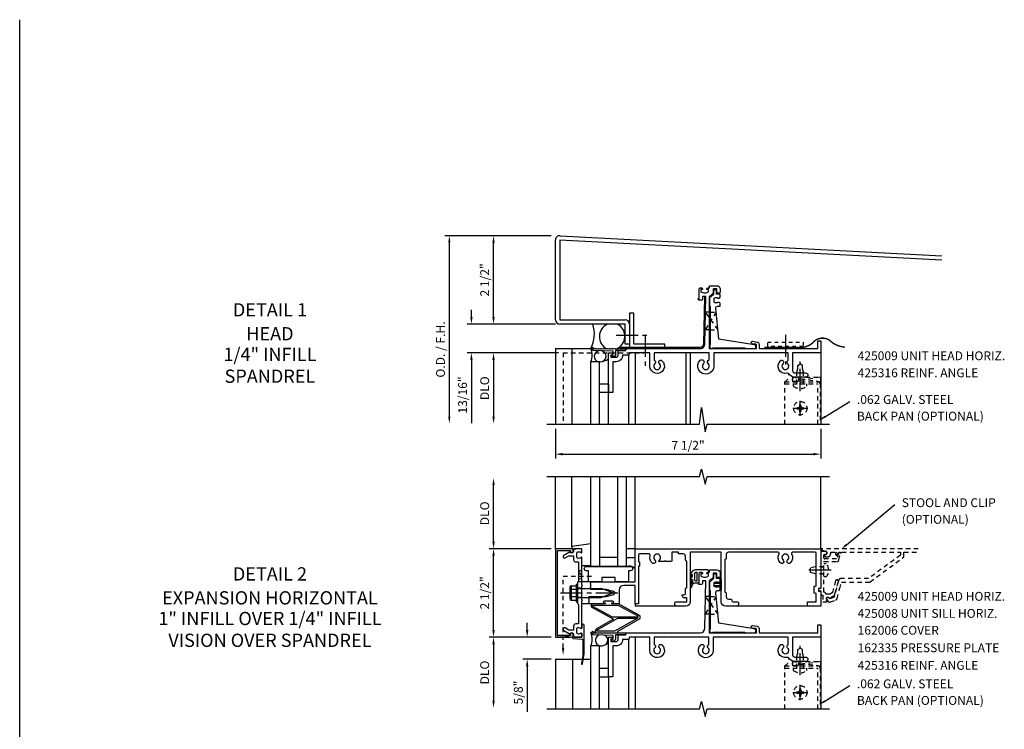
# Model space of a CAD drawing. Extents: x 0 to 108, y 0 to 68.
# Drawn here: x 0 to 28, y 48 to 68 of the extents above; entities that cross this region are included whole.
import ezdxf
from ezdxf.enums import TextEntityAlignment as Align

# ---------------------------------------------------------------- set-up
doc = ezdxf.new("R2010")
doc.units = 0
doc.header["$LTSCALE"] = 0.5
doc.header["$MEASUREMENT"] = 0
for name, pattern in [('CENTER', [2, 1.25, -0.25, 0.25, -0.25]), ('HIDDEN', [0.375, 0.25, -0.125]), ('HIDDEN2', [0.1875, 0.125, -0.0625])]:
    doc.linetypes.add(name, pattern=pattern)
doc.layers.get('0').update_dxf_attribs({"linetype": 'CONTINUOUS'})
doc.layers.get('Defpoints').update_dxf_attribs({"linetype": 'CONTINUOUS'})
for name, color, linetype in [('CENTER', 1, 'CENTER'), ('HIDDEN', 3, 'HIDDEN'), ('HIDDEN2', 3, 'HIDDEN2'), ('PART_NUMBERS', 6, 'CONTINUOUS'), ('R-ANNO-DIMS', 3, 'CONTINUOUS'), ('R-SWTS-DET1', 1, 'CONTINUOUS'), ('R-SWTS-DET3', 5, 'CONTINUOUS')]:
    doc.layers.add(name, color=color, linetype=linetype)
doc.styles.get("Standard").update_dxf_attribs({"font": 'arial.ttf'})
doc.dimstyles.get("Standard").update_dxf_attribs({"dimtxt": 0.18, "dimasz": 0.18, "dimexe": 0.18, "dimexo": 0.0625, "dimgap": 0.09, "dimtad": 0, "dimtih": 1, "dimtoh": 1, "dimdec": 4, "dimzin": 0, "dimdsep": 46, "dimtxsty": 'Standard', "dimcen": 0.09, "dimadec": 0, "dimazin": 0, "dimtfac": 1, "dimtdec": 4, "dimtofl": 0, "dimtmove": 0, "dimatfit": 3, "dimfxl": 0, "dimtolj": 1, "dimtzin": 0, "dimarcsym": 0})

# ---------------------------------------------------------------- blocks, each defined once
blk = doc.blocks.new('B162005')
blk.add_lwpolyline([(-0.486, -0.936), (-0.486, -1.05), (-0.621, -1.05), (-0.726, -0.989, 1), (-0.766, -1.059), (-0.583, -1.164, -0.84909), (-0.486, -1.18), (-0.486, -1.22, 0.414214), (-0.456, -1.25), (-0.27, -1.25, 0.414214), (-0.25, -1.23), (-0.25, -1.148, 0.669376), (-0.276, -1.137, -0.199773), (-0.339, -1.164), (-0.35, -1.164, -0.414214), (-0.4, -1.114), (-0.4, -1.026, -0.414214), (-0.35, -0.976), (-0.339, -0.976, -0.199773), (-0.276, -1.003, 0.669376), (-0.25, -0.992), (-0.25, -0.225), (-0.235, -0.21), (-0.25, -0.195), (-0.25, 0.195), (-0.235, 0.21), (-0.25, 0.225), (-0.25, 0.992, 0.669376), (-0.276, 1.003, -0.199773), (-0.339, 0.976), (-0.35, 0.976, -0.414214), (-0.4, 1.026), (-0.4, 1.114, -0.414214), (-0.35, 1.164), (-0.339, 1.164, -0.199773), (-0.276, 1.137, 0.669376), (-0.25, 1.148), (-0.25, 1.23, 0.414214), (-0.27, 1.25), (-0.456, 1.25, 0.414214), (-0.486, 1.22), (-0.486, 1.18, -0.84909), (-0.583, 1.164), (-0.766, 1.059, 1), (-0.726, 0.989), (-0.621, 1.05), (-0.486, 1.05), (-0.486, 0.936, 0.414214), (-0.426, 0.876), (-0.35, 0.876), (-0.35, 0.325), (-0.375, 0.3), (-0.375, 0.015), (-0.36, 0), (-0.375, -0.015), (-0.375, -0.3), (-0.35, -0.325), (-0.35, -0.876), (-0.426, -0.876, 0.414214)], format="xyb", close=True)
blk = doc.blocks.new('B162335')
at = {"layer": 'HIDDEN'}
for p, q in [((-0.25, 0.133), (-0.375, 0.133)), ((-0.25, -0.133), (-0.375, -0.133))]:
    blk.add_line(p, q, dxfattribs=at)
blk.add_blockref('B162005', (0, 0))
blk = doc.blocks.new('B162006')
blk.add_lwpolyline([(-0.94, 1.2), (-0.576, 1.2), (-0.576, 1.17, 1), (-0.496, 1.17), (-0.496, 1.19, 0.414214), (-0.556, 1.25), (-1, 1.25), (-1, -1.25), (-0.556, -1.25, 0.414214), (-0.496, -1.19), (-0.496, -1.17, 1), (-0.576, -1.17), (-0.576, -1.2), (-0.94, -1.2)], format="xyb", close=True)
blk = doc.blocks.new('B127096-M')
at = {"color": 4}
blk.add_lwpolyline([(1.125, 3.093, 0.414214), (1, 3.218), (-0.333, 3.242), (-0.333, 3.212), (1, 3.188, -0.41499), (1.095, 3.093), (1.095, 0.843), (1.125, 0.843)], format="xyb", close=True, dxfattribs=at)
blk = doc.blocks.new('*D7')
at = {"layer": 'Defpoints', "color": 0, "linetype": 'ByBlock'}
for p in [(15.146, 56.793), (22.646, 56.793), (22.646, 55.949)]:
    blk.add_point(p, dxfattribs=at)
at = {"layer": 'R-ANNO-DIMS', "color": 0, "linetype": 'ByBlock', "lineweight": -2}
for p, q in [((15.146, 56.668), (15.146, 55.824)), ((22.646, 56.668), (22.646, 55.824)), ((15.346, 55.949), (22.446, 55.949))]:
    blk.add_line(p, q, dxfattribs=at)
at = {"layer": 'R-ANNO-DIMS', "color": 0, "linetype": 'ByBlock'}
for points in [[(15.346, 55.983), (15.346, 55.916), (15.146, 55.949)], [(22.446, 55.983), (22.446, 55.916), (22.646, 55.949)]]:
    blk.add_solid(points, dxfattribs=at)
at = {"layer": 'R-ANNO-DIMS', "color": 0, "linetype": 'ByBlock', "insert": (18.896, 56.199), "char_height": 0.25, "attachment_point": 5}
blk.add_mtext('\\A1;7 1/2"', dxfattribs=at)
blk = doc.blocks.new('10180782')
at = {"color": 4}
for p, q in [((-0.877, 57.939), (-0.627, 57.939)), ((-0.877, 57.689), (-0.877, 57.939)), ((-0.627, 57.939), (-0.627, 57.689)), ((-0.627, 57.689), (-0.877, 57.689))]:
    blk.add_line(p, q, dxfattribs=at)
blk = doc.blocks.new('*D9')
at = {"layer": 'Defpoints', "color": 0, "linetype": 'ByBlock'}
for p in [(15.146, 50.777), (14.347, 50.152), (15.146, 50.152)]:
    blk.add_point(p, dxfattribs=at)
at = {"layer": 'R-ANNO-DIMS', "color": 0, "linetype": 'ByBlock', "lineweight": -2}
for p, q in [((14.347, 50.977), (14.347, 51.177)), ((15.021, 50.777), (14.222, 50.777)), ((15.021, 50.152), (14.222, 50.152)), ((14.347, 49.952), (14.347, 48.669))]:
    blk.add_line(p, q, dxfattribs=at)
at = {"layer": 'R-ANNO-DIMS', "color": 0, "linetype": 'ByBlock'}
for points in [[(14.314, 50.977), (14.381, 50.977), (14.347, 50.777)], [(14.314, 49.952), (14.381, 49.952), (14.347, 50.152)]]:
    blk.add_solid(points, dxfattribs=at)
at = {"layer": 'R-ANNO-DIMS', "color": 0, "linetype": 'ByBlock', "insert": (14.097, 49.21), "char_height": 0.25, "attachment_point": 5, "rotation": 90}
blk.add_mtext('\\A1;5/8"', dxfattribs=at)
blk = doc.blocks.new('*D10')
at = {"layer": 'Defpoints', "color": 0, "linetype": 'ByBlock'}
for p in [(12.771, 59.626), (15.271, 59.626), (15.36, 58.814)]:
    blk.add_point(p, dxfattribs=at)
at = {"layer": 'R-ANNO-DIMS', "color": 0, "linetype": 'ByBlock', "lineweight": -2}
for p, q in [((12.771, 59.826), (12.771, 60.026)), ((15.146, 59.626), (12.646, 59.626)), ((15.235, 58.814), (12.646, 58.814)), ((12.771, 58.614), (12.771, 56.83))]:
    blk.add_line(p, q, dxfattribs=at)
at = {"layer": 'R-ANNO-DIMS', "color": 0, "linetype": 'ByBlock'}
for points in [[(12.737, 59.826), (12.804, 59.826), (12.771, 59.626)], [(12.737, 58.614), (12.804, 58.614), (12.771, 58.814)]]:
    blk.add_solid(points, dxfattribs=at)
at = {"layer": 'R-ANNO-DIMS', "color": 0, "linetype": 'ByBlock', "insert": (12.521, 57.622), "char_height": 0.25, "attachment_point": 5, "rotation": 90}
blk.add_mtext('\\A1;13/16"', dxfattribs=at)

msp = doc.modelspace()

# ---------------------------------------------------------------- linework, layer by layer
for p, q in [((0, 0), (0, 68.232234)), ((17.240711, 59.063552), (17.115711, 59.063552))]:
    msp.add_line(p, q)
at = {"color": 4}
for p, q in [((15.605957, 58.938552), (15.605957, 56.792743)), ((17.207711, 58.750552), (17.207711, 56.792743)), ((17.395711, 58.813552), (17.395711, 56.792743)), ((18.833712, 58.813552), (18.833712, 56.792743)), ((18.958712, 58.813552), (18.958712, 56.792743)), ((16.645711, 56.792743), (16.645711, 57.688552)), ((15.605957, 53.337354), (15.605957, 55.310846)), ((17.395712, 53.276969), (17.395712, 55.313646)), ((16.145957, 53.41389), (15.605957, 53.337354)), ((15.605957, 53.337354), (15.605957, 53.277354)), ((15.605957, 53.277354), (15.721588, 53.277354)), ((15.895957, 52.797354), (16.145957, 52.797354)), ((16.145712, 52.339969), (15.895712, 52.339969)), ((15.556107, 52.179149), (15.556107, 51.874774)), ((15.568402, 52.213559), (15.587107, 52.213559)), ((15.587107, 52.213559), (15.587107, 51.840369)), ((15.591032, 52.229879), (15.730712, 52.229879)), ((15.591032, 52.128424), (15.730712, 52.128424)), ((15.730712, 52.276969), (15.730712, 51.776969)), ((15.730712, 52.276969), (15.770712, 52.276969)), ((15.770712, 52.276969), (15.770712, 51.776969)), ((15.770712, 52.152349), (16.435712, 52.152349)), ((16.770712, 52.026969), (16.435712, 52.152349)), ((15.568402, 51.840369), (15.587107, 51.840369)), ((15.591032, 51.925504), (15.730712, 51.925504)), ((15.591032, 51.824049), (15.730712, 51.824049)), ((15.730712, 51.776969), (15.770712, 51.776969)), ((15.770712, 51.901579), (16.435712, 51.901579)), ((16.435712, 51.901579), (16.770712, 52.026969)), ((16.130712, 51.713969), (15.895712, 51.713969)), ((17.207712, 50.713969), (17.207712, 48.747111)), ((17.395712, 50.776969), (17.395712, 48.747111)), ((15.625712, 50.151969), (15.625712, 48.747111)), ((16.395712, 49.901969), (16.645712, 49.901969)), ((16.395712, 49.651969), (16.645712, 49.651969)), ((16.645712, 49.651969), (16.645712, 48.747111))]:
    msp.add_line(p, q, dxfattribs=at)
for points in [[(19.802711, 60.208251, 0.414213562), (19.772711, 60.238251), (19.722711, 60.238251), (19.722711, 60.225751), (19.678711, 60.225751, -0.184527259), (19.628701, 60.244858), (19.628701, 60.356644, -0.184527259), (19.678711, 60.375751), (19.722711, 60.375751), (19.722711, 60.363251), (19.772711, 60.363251, 0.414213562), (19.802711, 60.393251), (19.802711, 60.468552), (19.697711, 60.468552), (19.697711, 60.591039), (19.644201, 60.591039, 0.414213562), (19.614201, 60.561039), (19.614201, 60.476074, -0.127815804), (19.503701, 60.380829), (19.503701, 60.130251), (19.518701, 60.130251), (19.518701, 59.040987, 0.927732035), (19.606136, 58.953552), (20.500049, 58.953552), (20.500049, 58.938552), (20.782549, 58.938552, 0.414213562), (20.812549, 58.968552), (20.812549, 58.984063, 0.36829268), (20.762066, 59.043304), (19.768701, 59.203552), (19.678701, 60.066651, -0.445363212), (19.73837, 60.13295), (19.802711, 60.13295)], [(16.565711, 58.938552), (16.580711, 58.923552), (16.595711, 58.938552), (16.610711, 58.923552), (16.625711, 58.938552), (16.640711, 58.923552), (16.655711, 58.938552), (16.670711, 58.923552), (16.685711, 58.938552), (16.700711, 58.923552), (16.715711, 58.938552), (16.730711, 58.923552), (16.745711, 58.938552), (16.760711, 58.923552), (16.775711, 58.938552), (16.790711, 58.923552), (16.805711, 58.938552), (16.820711, 58.923552), (16.835711, 58.938552), (16.850711, 58.923552), (16.865711, 58.938552), (16.880711, 58.923552), (16.895711, 58.938552), (16.910711, 58.923552), (16.925711, 58.938552), (16.940711, 58.923552), (16.955711, 58.938552), (16.970711, 58.923552), (16.985711, 58.938552), (17.000711, 58.923552), (17.015711, 58.938552), (17.145712, 58.938552), (17.123146, 58.876552), (16.840712, 58.876552), (16.840712, 58.751552, -0.414213562), (16.792712, 58.703552), (16.762712, 58.703552, -0.414213562), (16.714712, 58.751552), (16.778712, 58.751552), (16.778712, 58.863736), (16.208993, 58.875271), (16.145711, 58.938552), (16.205711, 58.978552), (16.205711, 58.938552), (16.220711, 58.923552), (16.235711, 58.938552), (16.250711, 58.923552), (16.265711, 58.938552), (16.280711, 58.923552), (16.295711, 58.938552), (16.310711, 58.923552), (16.325711, 58.938552), (16.340711, 58.923552), (16.355711, 58.938552), (16.370711, 58.923552), (16.385711, 58.938552), (16.400711, 58.923552), (16.415711, 58.938552), (16.430711, 58.923552), (16.445711, 58.938552), (16.460711, 58.923552), (16.475711, 58.938552), (16.490711, 58.923552), (16.505711, 58.938552), (16.520711, 58.923552), (16.535711, 58.938552), (16.550711, 58.923552)], [(16.020712, 52.651969, -1), (16.020712, 52.776969), (17.270712, 52.776969, -1), (17.270712, 52.651969), (17.208212, 52.651969), (17.208212, 52.339969), (16.833212, 52.339969), (16.833212, 52.464969), (16.458212, 52.464969), (16.458212, 52.339969), (16.083212, 52.339969), (16.083212, 52.651969)], [(19.069564, 52.55639, -0.139094947), (19.069534, 52.41039, 0.414213562), (19.112525, 52.367382), (19.149525, 52.367374), (19.149572, 52.599374), (19.112572, 52.599382, 0.414213562)], [(19.802712, 52.171668, 0.414213562), (19.772712, 52.201668), (19.722712, 52.201668), (19.722712, 52.189168), (19.678712, 52.189168, -0.184527259), (19.628702, 52.208274), (19.628702, 52.320061, -0.184527259), (19.678712, 52.339168), (19.722712, 52.339168), (19.722712, 52.326668), (19.772712, 52.326668, 0.414213562), (19.802712, 52.356668), (19.802712, 52.431969), (19.697712, 52.431969), (19.697712, 52.554455), (19.644202, 52.554455, 0.414213562), (19.614202, 52.524455), (19.614202, 52.439491, -0.127815804), (19.503702, 52.344246), (19.503702, 52.093668), (19.518702, 52.093668), (19.518702, 51.004404, 0.927732035), (19.606137, 50.916969), (20.50005, 50.916969), (20.50005, 50.901969), (20.78255, 50.901969, 0.414213562), (20.81255, 50.931969), (20.81255, 50.94748, 0.36829268), (20.762067, 51.00672), (19.768702, 51.166969), (19.678702, 52.030068, -0.445363212), (19.738371, 52.096366), (19.802712, 52.096366)], [(19.712712, 52.201668), (19.712712, 52.189168), (19.695702, 52.189168), (19.652678, 52.214007, -0.767326988), (19.657678, 52.232668), (19.802712, 52.232668), (19.802712, 52.295668), (19.657678, 52.295668, -0.767326988), (19.652678, 52.314328), (19.695702, 52.339168), (19.712712, 52.339168), (19.712712, 52.326668), (19.802712, 52.326668), (19.802712, 52.429168), (19.808712, 52.429168), (19.833712, 52.404168), (19.833712, 52.124168), (19.808712, 52.099168), (19.802712, 52.099168), (19.802712, 52.201668)], [(17.128832, 50.838969), (16.840712, 50.839969), (16.840712, 50.714969, -0.414213562), (16.792712, 50.666969), (16.762712, 50.666969, -0.414213562), (16.714712, 50.714969), (16.778712, 50.714969), (16.778712, 50.827153), (16.208993, 50.838687), (16.145712, 50.901969), (16.205712, 50.941969), (16.205712, 50.901969), (17.145712, 50.901969)]]:
    msp.add_lwpolyline(points, format="xyb", close=True, dxfattribs=at)
for points in [[(17.145712, 53.026969), (17.395712, 53.026969), (17.395712, 53.276969), (17.145712, 53.276969)], [(16.194041, 51.673969), (16.193117, 51.654418), (16.75207, 51.351924), (17.48267, 51.351924), (17.48267, 51.370579), (16.922062, 51.673969)], [(16.319862, 50.973377), (16.913056, 51.311924), (17.478533, 51.311924), (16.817171, 50.942169), (16.319862, 50.942169)]]:
    msp.add_lwpolyline(points, close=True, dxfattribs=at)
for points in [[(19.459212, 52.614469), (19.474712, 52.614469), (19.474712, 52.644469, 0.414213562), (19.444712, 52.674469), (19.108633, 52.674545, 0.44545708), (18.962595, 52.509031, 1.186882151), (19.004509, 52.510985, -0.000796606), (19.001678, 52.555192, -0.093385419), (19.008582, 52.478668, 0.346079773), (18.961199, 52.394607), (18.961199, 52.358327, 1.065900798), (19.003102, 52.361117, -0.120777378), (19.003571, 52.420867), (19.00357, 52.416267, 0.215027147), (19.029813, 52.347125, 0.198564822), (18.961199, 52.200646, 0.849537539), (19.005896, 52.202041, -0.273765387), (19.064996, 52.310027), (19.176712, 52.310027)], [(16.538891, 51.713969), (16.173996, 51.713969), (16.154085, 51.692581), (16.154085, 51.630192), (16.788595, 51.286808), (16.302805, 51.009558), (16.256817, 50.932409, 0.582010295), (16.273996, 50.902169), (16.887427, 50.902169, 0.806872091), (16.895691, 50.940382), (17.544205, 51.302954), (17.544205, 51.382627), (16.931946, 51.713969), (16.752891, 51.713969)], [(15.895712, 50.878969), (15.895712, 50.796969, -0.414213562), (15.875712, 50.776969), (15.645712, 50.776969, 0.96646338), (15.644349, 50.737015), (15.89352, 50.719406), (15.917712, 50.719406), (15.917712, 50.260866), (15.877774, 50.024503, 1), (15.907355, 50.019504), (15.957153, 50.314222, 0.041871759), (15.957712, 50.320886), (15.957712, 50.719406), (15.957712, 51.110899, 1), (15.895712, 51.110899), (15.895712, 51.034969)]]:
    msp.add_lwpolyline(points, format="xyb", dxfattribs=at)
for centre, radius, start, end in [((15.610417, 52.179149), 0.054313, 110.9107, 249.0893), ((15.720957, 52.026969), 0.164849, 142.0123, 217.9877), ((15.610417, 51.874774), 0.054313, 110.9107, 249.0893)]:
    msp.add_arc(centre, radius, start, end, dxfattribs=at)
at = {"layer": 'CENTER'}
for p, q in [((16.857711, 59.313553), (17.803211, 59.313553)), ((17.678211, 59.321552), (17.678211, 58.376052)), ((21.645711, 59.322037), (21.645711, 58.486537)), ((22.938711, 52.665396), (22.290711, 52.665396)), ((15.286207, 52.026969), (16.980018, 52.026969))]:
    msp.add_line(p, q, dxfattribs=at)
at = {"layer": 'CENTER', "color": 1}
for p, q in [((22.06669, 57.73321), (22.06669, 58.56871)), ((22.06669, 57.035719), (22.06669, 57.460719)), ((21.854191, 57.248218), (22.279191, 57.248218)), ((22.06669, 49.696627), (22.06669, 50.532127)), ((22.06669, 48.999135), (22.06669, 49.424136)), ((21.854191, 49.211635), (22.279191, 49.211635))]:
    msp.add_line(p, q, dxfattribs=at)
at = {"layer": 'HIDDEN', "color": 5}
for p, q in [((19.689193, 59.966039), (19.37693, 59.466039)), ((19.74133, 59.466039), (19.385899, 59.966039)), ((19.494711, 59.966039), (19.385899, 59.966039)), ((19.518701, 59.966039), (19.689193, 59.966039)), ((19.494711, 59.466039), (19.37693, 59.466039)), ((19.518701, 59.466039), (19.74133, 59.466039)), ((21.99969, 58.460028), (22.06669, 58.49871)), ((21.99969, 58.368207), (21.99969, 58.460028)), ((22.13369, 58.460028), (22.06669, 58.49871)), ((22.13369, 58.368207), (22.13369, 58.460028)), ((21.97169, 58.26371), (21.99969, 58.368207)), ((21.97169, 57.93621), (21.97169, 58.26371)), ((22.16169, 58.26371), (22.13369, 58.368207)), ((22.16169, 57.93621), (22.16169, 58.26371)), ((21.62919, 56.792743), (21.62919, 57.99821)), ((21.62919, 57.99821), (22.62919, 57.99821)), ((21.62919, 57.93621), (22.56719, 57.93621)), ((21.85258, 58.12321), (22.645712, 57.99821)), ((22.645712, 58.12321), (21.85258, 57.99821)), ((21.85258, 57.99821), (21.85258, 58.12321)), ((21.88019, 57.86971), (21.88019, 57.93621)), ((22.219169, 58.12321), (22.645712, 58.12321)), ((22.25319, 57.86971), (22.25319, 57.93621)), ((22.56719, 56.792743), (22.56719, 57.93621)), ((22.62919, 57.93621), (22.62919, 56.792743)), ((22.645712, 57.99821), (22.645712, 58.12321)), ((22.051191, 57.313469), (22.051191, 57.347719)), ((22.051191, 57.347719), (22.08219, 57.347719)), ((22.08219, 57.313469), (22.08219, 57.347719)), ((21.96719, 57.263718), (22.001441, 57.263718)), ((21.96719, 57.232719), (21.96719, 57.263718)), ((21.96719, 57.232719), (22.001441, 57.232719)), ((22.051191, 57.148719), (22.051191, 57.182969)), ((22.051191, 57.148719), (22.08219, 57.148719)), ((22.08219, 57.148719), (22.08219, 57.182969)), ((22.131941, 57.263718), (22.166191, 57.263718)), ((22.131941, 57.232719), (22.166191, 57.232719)), ((22.166191, 57.232719), (22.166191, 57.263718)), ((22.485711, 52.760396), (22.360711, 52.730396)), ((22.360711, 52.600396), (22.360711, 52.730396)), ((22.735711, 52.760396), (22.485712, 52.760396)), ((22.645711, 52.765896), (22.735711, 52.765896)), ((22.802211, 52.851896), (22.735711, 52.851896)), ((15.361712, 50.4711), (15.361712, 52.495969)), ((15.361712, 52.495969), (16.231189, 52.495969)), ((22.485711, 52.570397), (22.360711, 52.600397)), ((22.735711, 52.570396), (22.485712, 52.570396)), ((22.645711, 52.564896), (22.735711, 52.564896)), ((22.802211, 52.478896), (22.735711, 52.478896)), ((19.689194, 51.929455), (19.376931, 51.429455)), ((19.494712, 51.929455), (19.3859, 51.929455)), ((19.741331, 51.429455), (19.3859, 51.929455)), ((19.518702, 51.929455), (19.689194, 51.929455)), ((19.494712, 51.429455), (19.376931, 51.429455)), ((19.518702, 51.429455), (19.741331, 51.429455)), ((21.99969, 50.423444), (22.06669, 50.462127)), ((21.99969, 50.331624), (21.99969, 50.423444)), ((22.13369, 50.423444), (22.06669, 50.462127)), ((22.13369, 50.331624), (22.13369, 50.423444)), ((21.97169, 50.227127), (21.99969, 50.331624)), ((21.97169, 49.899627), (21.97169, 50.227127)), ((22.16169, 50.227127), (22.13369, 50.331624)), ((22.16169, 49.899627), (22.16169, 50.227127)), ((21.62919, 49.961627), (22.62919, 49.961627)), ((21.62919, 48.747111), (21.62919, 49.961627)), ((21.62919, 49.899627), (22.56719, 49.899627)), ((22.645712, 50.086627), (21.852581, 49.961627)), ((21.852581, 50.086627), (22.645712, 49.961627)), ((21.852581, 49.961627), (21.852581, 50.086627)), ((21.88019, 49.833127), (21.88019, 49.899627)), ((22.219169, 50.086627), (22.645712, 50.086627)), ((22.25319, 49.833127), (22.25319, 49.899627)), ((22.56719, 48.747111), (22.56719, 49.899627)), ((22.62919, 49.899627), (22.62919, 48.747111)), ((22.645712, 49.961627), (22.645712, 50.086627)), ((22.051191, 49.311136), (22.082191, 49.311136)), ((22.051191, 49.276885), (22.051191, 49.311136)), ((22.082191, 49.276885), (22.082191, 49.311136)), ((21.967191, 49.196136), (21.967191, 49.227135)), ((21.967191, 49.227135), (22.001441, 49.227135)), ((21.967191, 49.196136), (22.001441, 49.196136)), ((22.051191, 49.112135), (22.051191, 49.146385)), ((22.051191, 49.112135), (22.082191, 49.112135)), ((22.082191, 49.112135), (22.082191, 49.146385)), ((22.131941, 49.227135), (22.166191, 49.227135)), ((22.131941, 49.196136), (22.166191, 49.196136)), ((22.166191, 49.196136), (22.166191, 49.227135))]:
    msp.add_line(p, q, dxfattribs=at)
at = {"layer": 'HIDDEN'}
for q in [(17.645191, 58.813552), (15.359712, 56.792743)]:
    msp.add_line((15.359712, 58.813552), q, dxfattribs=at)
at = {"layer": 'HIDDEN', "color": 5}
msp.add_lwpolyline([(22.735711, 52.680396), (22.735711, 52.912134), (23.100277, 52.912134, 0.347137207), (23.160583, 52.959739), (23.204165, 53.142325, 0.484629769), (23.184711, 53.166969), (23.177844, 53.166969, 0.315298789), (23.149653, 53.147229), (23.093203, 52.992134), (22.755711, 52.992134, -0.414213562), (22.735711, 53.012134), (22.735711, 53.097134, -0.414213562), (22.755711, 53.117134), (22.781711, 53.117134, 1), (22.781711, 53.197134), (22.645711, 53.197134), (22.645711, 52.151969), (22.613711, 52.151969, 0.414213562), (22.583711, 52.121969), (22.583711, 52.119969, 0.414213562), (22.613711, 52.089969), (22.645711, 52.089969), (22.645711, 51.994969, 0.414213562), (22.675711, 51.964969), (22.709269, 51.964969), (22.709269, 51.776969), (22.809734, 51.776969, 0.614224078), (22.821833, 51.800836), (22.806626, 51.821585, -1.000745823), (22.887328, 51.880638, 0.41465036), (22.908306, 51.877388), (23.024665, 51.962665, 0.170767015), (23.047903, 51.996626), (23.141791, 52.347023, 1), (23.064517, 52.367729), (22.976401, 52.038875), (22.913762, 51.992969), (22.794803, 51.992969, 0.243720114), (22.735711, 52.050997), (22.735711, 52.650396), (22.720711, 52.665396)], format="xyb", close=True, dxfattribs=at)
msp.add_lwpolyline([(25.403971, 53.276969), (22.650711, 53.276969), (22.650711, 53.265263, 0.326815087), (22.668149, 53.241435), (22.795626, 53.200979, -0.857048348), (22.781711, 53.111134, 1), (22.781711, 53.051134), (22.854375, 53.051134, 0.257053923), (22.90507, 53.079041, 0.176975545), (22.926357, 53.176969), (23.090272, 53.176969), (23.067534, 53.144495, 1), (23.116683, 53.11008), (23.149052, 53.156308, -0.244698443), (23.169531, 53.166969), (23.232205, 53.166969), (23.239207, 53.176969), (24.899141, 53.176969), (24.899141, 53.092661), (23.995784, 52.430607), (23.210227, 52.430607, 0.339454259), (23.152272, 52.386136), (23.023073, 51.903959), (22.898418, 51.858589), (22.879218, 51.884786, 1), (22.814692, 51.837496), (22.848919, 51.790794, 0.33344588), (22.917835, 51.76988), (23.06853, 51.824728, 0.244698443), (23.105964, 51.865581), (23.173966, 52.119369), (23.16336, 52.137741), (23.181731, 52.148347), (23.230567, 52.330607), (24.008218, 52.330607, 0.159444623), (24.044868, 52.342599), (24.988919, 53.034477, 0.23898536), (24.999141, 53.054642), (24.999141, 53.176969), (25.404252, 53.176969)], format="xyb", dxfattribs=at)
for centre in [(22.06669, 57.248218), (22.06669, 49.211635)]:
    msp.add_circle(centre, 0.1895, dxfattribs=at)
for centre, radius, start, end in [((21.534116, 58.188612), 0.212819, 296.5344427, 9.562888), ((21.902479, 58.061194), 0.063147, 100.8564812, 265.8818909), ((21.964161, 58.061194), 0.063147, 274.1181091, 79.1435188), ((22.56719, 57.93621), 0.062, 0, 90), ((22.06669, 58.097981), 0.29477, 230.7507, 309.2493), ((22.001441, 57.313469), 0.04975, 270.00009, 359.9720236), ((22.001441, 57.182969), 0.04975, 0, 90), ((22.131941, 57.313469), 0.04975, 180, 270.00003), ((22.131941, 57.182969), 0.04975, 90, 180), ((22.57394, 52.665396), 0.29477, 320.7507, 39.2493), ((21.534117, 50.152029), 0.212819, 296.5344427, 9.562888), ((21.90248, 50.02461), 0.063147, 100.8564812, 265.8818909), ((22.06669, 50.061397), 0.29477, 230.7507, 309.2493), ((21.964161, 50.02461), 0.063147, 274.1181091, 79.1435188), ((22.56719, 49.899627), 0.062, 0, 90), ((22.001441, 49.276885), 0.04975, 270.00009, 359.9720236), ((22.131941, 49.276885), 0.04975, 180, 270.00003), ((22.001441, 49.146385), 0.04975, 0, 90), ((22.131941, 49.146385), 0.04975, 90, 180)]:
    msp.add_arc(centre, radius, start, end, dxfattribs=at)
msp.add_solid([(15.395046, 50.4711), (15.328379, 50.4711), (15.361712, 50.2711)], dxfattribs=at)
at = {"layer": 'HIDDEN2', "color": 5}
for p, q in [((21.145711, 59.119037), (22.145711, 59.119037)), ((21.145711, 58.994037), (21.145711, 59.119037)), ((22.145711, 59.119037), (22.145711, 58.994037)), ((22.145711, 58.994037), (21.145711, 58.994037))]:
    msp.add_line(p, q, dxfattribs=at)
at = {"layer": 'HIDDEN2', "color": 5, "const_width": 0.04}
msp.add_lwpolyline([(23.334152, 58.97547, -0.184383475), (22.904186, 59.162957, 0.330095185), (22.477191, 59.155562, -0.252495656), (21.982724, 58.965478), (21.054841, 58.965478)], format="xyb", dxfattribs=at)
at = {"layer": 'HIDDEN2', "color": 5}
msp.add_lwpolyline([(15.795712, 52.351969), (15.895712, 52.651969), (15.795712, 52.651969), (15.895712, 52.339969), (15.783712, 52.339969)], dxfattribs=at)
msp.add_lwpolyline([(15.517712, 50.776969), (15.205712, 50.826969), (15.205712, 50.776969), (15.517712, 50.826969)], close=True, dxfattribs=at)
at = {"layer": 'PART_NUMBERS'}
for p, q in [((22.764519, 57.005377), (23.470102, 57.441966)), ((23.372881, 53.385564), (24.737074, 54.525577)), ((22.76452, 48.968793), (23.470102, 49.405382))]:
    msp.add_line(p, q, dxfattribs=at)
for points in [[(22.780926, 56.97878), (22.748113, 57.031973), (22.604939, 56.906937)], [(23.392727, 53.361425), (23.353036, 53.409704), (23.228046, 53.266489)], [(22.780926, 48.942197), (22.748113, 48.99539), (22.60494, 48.870353)]]:
    msp.add_solid(points, dxfattribs=at)
at = {"layer": 'R-ANNO-DIMS', "linetype": 'ByBlock'}
for p, q in [((14.895712, 62.126052), (12.020712, 62.126052)), ((15.020712, 62.126052), (13.270712, 62.126052)), ((15.020712, 62.126052), (13.270712, 62.126052)), ((12.145712, 61.938552), (12.145712, 57.005039)), ((13.395712, 59.826052), (13.395712, 61.926052)), ((15.020712, 59.626052), (13.270712, 59.626052)), ((15.020712, 58.813552), (13.270712, 58.813552)), ((13.395712, 58.613552), (13.395712, 57.013552)), ((13.395712, 53.476969), (13.395712, 55.076969)), ((15.020712, 53.276969), (13.270712, 53.276969)), ((15.020712, 53.276969), (13.270712, 53.276969)), ((13.395712, 50.976969), (13.395712, 53.076969)), ((15.020712, 50.776969), (13.270712, 50.776969)), ((15.020712, 50.776969), (13.270712, 50.776969)), ((13.395712, 50.576969), (13.395712, 48.976969))]:
    msp.add_line(p, q, dxfattribs=at)
for points in [[(12.114462, 61.938552), (12.176962, 61.938552), (12.145712, 62.126052)], [(13.362378, 61.926052), (13.429045, 61.926052), (13.395712, 62.126052)], [(13.362378, 59.826052), (13.429045, 59.826052), (13.395712, 59.626052)], [(13.362378, 58.613552), (13.429045, 58.613552), (13.395712, 58.813552)], [(12.114462, 57.005039), (12.176962, 57.005039), (12.145712, 56.817539)], [(13.362378, 57.013552), (13.429045, 57.013552), (13.395712, 56.813552)], [(13.362378, 55.076969), (13.429045, 55.076969), (13.395712, 55.276969)], [(13.362378, 53.476969), (13.429045, 53.476969), (13.395712, 53.276969)], [(13.362378, 53.076969), (13.429045, 53.076969), (13.395712, 53.276969)], [(13.362378, 50.976969), (13.429045, 50.976969), (13.395712, 50.776969)], [(13.362378, 50.576969), (13.429045, 50.576969), (13.395712, 50.776969)], [(13.362378, 48.976969), (13.429045, 48.976969), (13.395712, 48.776969)]]:
    msp.add_solid(points, dxfattribs=at)
at = {"layer": 'R-SWTS-DET1'}
for p, q in [((15.145711, 58.938552), (16.145711, 58.938552)), ((15.145711, 58.938552), (15.145711, 56.792743)), ((22.645712, 58.813552), (22.645712, 56.792743)), ((15.145712, 53.276969), (15.145712, 55.313646)), ((22.645712, 53.276969), (22.645712, 55.313646)), ((17.395712, 51.713969), (17.395712, 51.651969)), ((18.733712, 51.651969), (17.395712, 51.651969)), ((22.645712, 51.651969), (20.083712, 51.651969)), ((22.645712, 50.776969), (22.645712, 48.747111)), ((15.145712, 50.151969), (16.145712, 50.151969)), ((15.145712, 50.151969), (15.145712, 48.747111))]:
    msp.add_line(p, q, dxfattribs=at)
for points in [[(20.833559, 59.025031, 0.368107097), (20.808337, 59.054648), (20.708559, 59.070744, -1), (20.719707, 59.13985), (20.844707, 59.119685, -0.368107097), (20.903559, 59.050579), (20.903559, 58.938552), (21.630711, 58.938552), (21.645711, 58.923552), (21.660711, 58.938552), (22.562711, 58.938552), (22.562711, 59.157302), (22.645711, 59.157302), (22.645711, 58.813552), (21.851711, 58.813552), (21.851711, 58.31071, 0.414213562), (21.914211, 58.24821), (22.219168, 58.24821, -1), (22.219168, 58.12321), (22.081689, 58.12321), (22.066689, 58.13821), (22.051689, 58.12321), (21.914211, 58.12321, -0.256586068), (21.755963, 58.210142, 0.315518665), (21.690236, 58.237421, -0.772587649), (21.508605, 58.592298, -0.999999992), (21.581817, 58.510201, 2.623856804), (21.709605, 58.510201, -0.562947389), (21.726711, 58.602677), (21.726711, 58.813552), (19.622711, 58.813552), (19.622711, 58.438552, -1.512043782), (19.238264, 58.602074, -1), (19.329126, 58.507707, 2.480340816), (19.462297, 58.507707, -0.588637959), (19.491711, 58.618402), (19.491711, 58.813552), (17.939711, 58.813552), (17.939711, 58.602677, -0.562947389), (17.956817, 58.510201, 2.623856804), (18.084605, 58.510201, -0.999999992), (18.157817, 58.592298, -1.543909856), (17.814711, 58.438552), (17.814711, 58.813552), (17.241627, 58.813552), (17.224746, 58.750552), (17.045701, 58.750552, -0.417383592), (16.860711, 58.563552), (16.770711, 58.563552), (16.770711, 57.688552), (16.645711, 57.688552), (16.645711, 58.813552), (16.770711, 58.813552), (16.770711, 58.751552), (16.708711, 58.751552), (16.708711, 58.688552), (16.860711, 58.688552, 0.414213562), (16.920711, 58.748552), (16.920711, 58.875552), (17.128831, 58.875552), (17.145711, 58.938552), (18.225711, 58.938552), (18.240711, 58.923552), (18.255711, 58.938552), (19.244711, 58.938552, 0.414213562), (19.369711, 59.063552), (19.393791, 60.406052), (19.298711, 60.406052), (19.298711, 60.328675, -0.414213562), (19.268711, 60.298675), (19.208711, 60.298675, -0.414213562), (19.176711, 60.330675), (19.176711, 60.34661), (19.208711, 60.34661), (19.208711, 60.621052, -0.414213562), (19.238711, 60.651052), (19.274211, 60.651052, -0.414213562), (19.304211, 60.621052), (19.304211, 60.601052), (19.259211, 60.601052), (19.259211, 60.545877, 0.179279522), (19.366711, 60.506052, 0.179279522), (19.474211, 60.545877), (19.474211, 60.601052), (19.429211, 60.601052), (19.429211, 60.621052, -0.414213562), (19.459211, 60.651052), (19.474211, 60.651052), (19.502798, 60.651052), (19.502797, 60.711039), (19.70872, 60.711039, -0.414213562), (19.79872, 60.621039), (19.79872, 60.528552, -0.414213562), (19.76872, 60.498552), (19.73872, 60.498552, -0.414213562), (19.70872, 60.528552), (19.70872, 60.621039), (19.605211, 60.621039), (19.605211, 60.506074, -0.127815804), (19.494711, 60.410829), (19.494711, 58.938552), (20.833559, 58.938552)], [(22.583211, 52.151969), (22.583211, 52.079469), (22.635711, 52.079469, -0.414213562), (22.645711, 52.069469), (22.645711, 51.651969), (22.270711, 51.651969), (22.270711, 51.776969), (22.520711, 51.776969), (22.520711, 51.986969, 0.414213562), (22.490711, 52.016969), (22.473211, 52.016969, -0.414213562), (22.458211, 52.031969), (22.458211, 52.199469, -0.414213562), (22.473211, 52.214469), (22.490711, 52.214469, 0.414213562), (22.520711, 52.244469), (22.520711, 53.146969, 0.414213562), (22.490711, 53.176969), (21.848925, 53.176969, 0.580626095), (21.823093, 53.131714, -0.358232761), (21.782817, 52.873222, -0.999999992), (21.709605, 52.95532, 2.623856804), (21.581817, 52.95532, -1), (21.508605, 52.873222, -0.358232761), (21.468329, 53.131714, 0.580626095), (21.442497, 53.176969), (20.033712, 53.176969, 0.414213562), (19.973712, 53.116969), (19.973712, 53.005771, -0.414213562), (19.943712, 52.975771), (19.933712, 52.975771), (19.933712, 52.049469), (19.943712, 52.049469, -0.414213562), (19.973712, 52.019469), (19.973712, 51.911969, 0.414213562), (20.033712, 51.851969), (20.105972, 51.851969, -0.414213562), (20.135972, 51.821969), (20.135972, 51.806969, 0.414213562), (20.165972, 51.776969), (20.293972, 51.776969, -0.414213562), (20.323972, 51.746969), (20.323972, 51.711969, -0.414213562), (20.263972, 51.651969), (19.958712, 51.651969, -0.414213562), (19.833712, 51.776969), (19.833712, 53.176969), (18.958712, 53.176969), (18.958712, 51.776969, -0.414213562), (18.833712, 51.651969), (18.580712, 51.651969, -0.414213562), (18.520712, 51.711969), (18.520712, 51.746969, -0.414213562), (18.550712, 51.776969), (18.858712, 51.776969), (18.858712, 51.886969), (18.788712, 51.886969, -0.414213562), (18.728712, 51.946969), (18.728712, 51.976969), (18.788712, 51.976969, 0.414213562), (18.818712, 52.006969), (18.818712, 52.144969, -0.414213562), (18.848712, 52.174969), (18.858712, 52.174969), (18.858712, 52.924969), (18.848712, 52.924969, -0.414213562), (18.818712, 52.954969), (18.818712, 53.066969, 0.414213562), (18.758712, 53.126969), (18.620712, 53.126969), (18.620712, 53.176969), (18.440712, 53.176969), (18.440712, 52.944271, -0.414213562), (18.410712, 52.914271), (18.262809, 52.914271), (18.240712, 52.936368), (18.218615, 52.914271), (18.066211, 52.914271, -0.213808616), (18.084605, 52.95532, 2.623856804), (17.956817, 52.95532, -0.999999992), (17.883605, 52.873222, -0.293977466), (17.823981, 53.08807, 0.505432751), (17.795331, 53.126969), (17.525712, 53.126969, 0.414213562), (17.495712, 53.096969), (17.495712, 52.907271), (17.520712, 52.907271), (17.520712, 52.782271), (17.495712, 52.782271), (17.495712, 51.713969), (17.395712, 51.713969), (17.395712, 52.239969), (17.075712, 52.239969, 0.414213562), (16.950712, 52.114969), (16.950712, 51.773969, -0.414213562), (16.890712, 51.713969), (16.752891, 51.713969, -1), (16.752891, 51.747969), (16.770391, 51.747969, 1), (16.770391, 51.793969), (16.521391, 51.793969, 1), (16.521391, 51.747969), (16.538891, 51.747969, -1), (16.538891, 51.713969), (16.095712, 51.713969), (16.095712, 51.753969), (16.080712, 51.768969), (16.095712, 51.783969), (16.095712, 51.856969), (16.080712, 51.871969), (16.095712, 51.886969), (16.095712, 51.926969), (16.575712, 51.926969), (16.793824, 51.985412, 0.767326988), (16.793824, 52.068526), (16.575712, 52.126969), (16.145712, 52.126969), (16.145712, 52.166969), (16.130712, 52.181969), (16.145712, 52.196969), (16.145712, 52.269969), (16.130712, 52.284969), (16.145712, 52.299969), (16.145712, 52.339969), (17.395712, 52.339969), (17.395712, 53.276969), (22.645711, 53.276969), (22.645711, 52.161969, -0.414213562), (22.635711, 52.151969)], [(20.844708, 51.083102, -0.368107097), (20.90356, 51.013996), (20.90356, 50.901969), (21.630712, 50.901969), (21.645712, 50.886969), (21.660712, 50.901969), (22.562712, 50.901969), (22.562712, 51.120719), (22.645712, 51.120719), (22.645712, 50.776969), (21.851712, 50.776969), (21.851712, 50.274127, 0.414213562), (21.914212, 50.211627), (22.219169, 50.211627, -1), (22.219169, 50.086627), (22.08169, 50.086627), (22.06669, 50.101627), (22.05169, 50.086627), (21.914212, 50.086627, -0.256586068), (21.755964, 50.173558, 0.315518665), (21.690237, 50.200838, -0.772587649), (21.508606, 50.555715, -0.999999992), (21.581818, 50.473617, 2.623856804), (21.709606, 50.473617, -0.562947389), (21.726712, 50.566093), (21.726712, 50.776969), (19.606712, 50.776969), (19.606712, 50.401969, -1.530218117), (19.252732, 50.557139, -1), (19.33066, 50.472567, 2.592091055), (19.459606, 50.473617, -0.594869759), (19.481712, 50.56772), (19.481712, 50.776969), (17.939712, 50.776969), (17.939712, 50.566093, -0.562947389), (17.956818, 50.473617, 2.623856804), (18.084606, 50.473617, -0.999999992), (18.157818, 50.555715, -1.543909856), (17.814712, 50.401969), (17.814712, 50.776969), (17.241628, 50.776969), (17.224747, 50.713969), (17.045702, 50.713969, -0.417383592), (16.860712, 50.526969), (16.770712, 50.526969), (16.770712, 49.651969), (16.645712, 49.651969), (16.645712, 50.776969), (16.770712, 50.776969), (16.770712, 50.714969), (16.708712, 50.714969), (16.708712, 50.651969), (16.860712, 50.651969, 0.414213562), (16.920712, 50.711969), (16.920712, 50.838969), (17.128832, 50.838969), (17.145712, 50.901969), (18.225712, 50.901969), (18.240712, 50.886969), (18.255712, 50.901969), (19.244712, 50.901969, 0.414213562), (19.369712, 51.026969), (19.393792, 52.369469), (19.298712, 52.369469), (19.298712, 52.292091, -0.414213562), (19.268712, 52.262091), (19.208712, 52.262091, -0.414213562), (19.176712, 52.294091), (19.176712, 52.310027), (19.208712, 52.310027), (19.208712, 52.584469, -0.414213562), (19.238712, 52.614469), (19.274212, 52.614469, -0.414213562), (19.304212, 52.584469), (19.304212, 52.564469), (19.259212, 52.564469), (19.259212, 52.509294, 0.179279522), (19.366712, 52.469469, 0.179279522), (19.474212, 52.509294), (19.474212, 52.564469), (19.429212, 52.564469), (19.429212, 52.584469, -0.414213562), (19.459212, 52.614469), (19.474212, 52.614469), (19.502799, 52.614469), (19.502798, 52.674455), (19.708721, 52.674455, -0.414213562), (19.798721, 52.584455), (19.798721, 52.491969, -0.414213562), (19.768721, 52.461969), (19.738721, 52.461969, -0.414213562), (19.708721, 52.491969), (19.708721, 52.584455), (19.605212, 52.584455), (19.605212, 52.469491, -0.127815804), (19.494712, 52.374246), (19.494712, 50.901969), (20.83356, 50.901969), (20.83356, 50.988447, 0.368107097), (20.808338, 51.018064), (20.70856, 51.03416, -1), (20.719708, 51.103267)]]:
    msp.add_lwpolyline(points, format="xyb", close=True, dxfattribs=at)
for points in [[(14.902146, 56.792743), (19.219051, 56.792743), (19.271971, 57.266304), (19.377892, 56.580171), (19.430892, 56.792743), (22.895712, 56.792743)], [(14.902146, 55.313646), (19.219051, 55.313646), (19.271971, 55.525898), (19.377892, 55.101074), (19.430892, 55.313646), (22.895712, 55.313646)], [(14.902146, 48.747111), (19.219051, 48.747111), (19.271971, 48.959363), (19.377892, 48.534538), (19.430892, 48.747111), (22.895712, 48.747111)]]:
    msp.add_lwpolyline(points, dxfattribs=at)
at = {"layer": 'R-SWTS-DET3'}
for p, q in [((15.277253, 62.125881), (26.071509, 61.560178)), ((15.145711, 59.751052), (15.145711, 62.001052)), ((26.071509, 61.435006), (15.270711, 62.001052)), ((15.270711, 62.001052), (15.270711, 59.789244)), ((15.270711, 62.001052), (15.270711, 59.751052)), ((15.270711, 59.751052), (17.115711, 59.751052)), ((15.270711, 59.751052), (17.115711, 59.751052)), ((17.115711, 59.626052), (15.270711, 59.626052)), ((17.115711, 59.063552), (17.115711, 59.626052)), ((17.240711, 59.626052), (17.240711, 59.063552)), ((17.240711, 59.063552), (17.115711, 59.063552)), ((16.145711, 56.792743), (16.145711, 58.563552)), ((16.395711, 58.563552), (16.145711, 58.563552)), ((16.395711, 56.792743), (16.395711, 58.563552)), ((16.145712, 52.776969), (16.145712, 55.313646)), ((17.145712, 55.313646), (17.145712, 52.776969)), ((17.145712, 52.776969), (16.145712, 52.776969)), ((16.145712, 48.747111), (16.145712, 50.526969)), ((16.395712, 50.526969), (16.145712, 50.526969)), ((16.395712, 48.747111), (16.395712, 50.526969))]:
    msp.add_line(p, q, dxfattribs=at)
msp.add_lwpolyline([(18.240711, 59.063552), (17.365711, 59.063552), (17.365711, 59.938552), (17.240711, 59.938552), (17.240711, 58.938552), (18.240711, 58.938552)], close=True, dxfattribs=at)
for points in [[(16.395712, 55.313646), (16.395712, 52.776969)], [(16.895712, 55.313646), (16.895712, 52.776969)], [(16.895712, 53.026969), (16.395712, 53.026969)]]:
    msp.add_lwpolyline(points, dxfattribs=at)
for centre, radius, start, end in [((15.270711, 62.001052), 0.125, 85, 180), ((15.270711, 59.751052), 0.125, 180, 270), ((15.393409, 59.342221), 0.853761, 331.7829263, 19.4173872), ((16.7753, 59.272226), 0.388148, 114.2759021, 241.3021763), ((16.721683, 59.281233), 0.384537, 294.2445153, 61.1708301), ((17.115711, 59.626052), 0.125, 0, 90), ((15.756958, 58.751052), 0.431608, 334.2514646, 25.7485354), ((16.405452, 58.714211), 0.161397, 102.1674172, 248.9819797), ((16.421995, 58.71864), 0.154597, 268.2800543, 78.9233688), ((16.395712, 58.981506), 0.417954, 269.9999206, 306.7375698), ((17.216534, 52.51837), 0.268121, 48.066083, 105.3159942), ((15.756959, 50.714469), 0.431608, 334.2514647, 25.7485353), ((16.43861, 50.685395), 0.164132, 113.9567428, 254.8488175), ((16.468127, 50.690671), 0.156682, 300.271281, 64.4865977), ((16.395712, 50.944926), 0.417957, 270, 306.7374179)]:
    msp.add_arc(centre, radius, start, end, dxfattribs=at)

# ---------------------------------------------------------------- block references
at = {"rotation": 270}
msp.add_blockref('B127096-M', (16.145711, 60.063552), dxfattribs=at)
msp.add_blockref('10180782', (17.272554, 0))
at = {"layer": 'R-SWTS-DET1'}
for name in ['B162006', 'B162335']:
    msp.add_blockref(name, (16.145712, 52.026969), dxfattribs=at)

# ---------------------------------------------------------------- texts
at = {"color": 2, "linetype": 'Continuous'}
for s, p in [('DETAIL 1', (7.074279, 59.843073)), ('DETAIL 2', (7.074279, 52.376411))]:
    msp.add_text(s, height=0.375, dxfattribs=at).set_placement(p, align=Align.CENTER)
at = {"color": 7, "linetype": 'Continuous'}
for s, p in [('HEAD', (7.074279, 59.166197)), ('1/4" INFILL', (7.074279, 58.581756)), ('SPANDREL', (7.074279, 57.965954)), ('EXPANSION HORIZONTAL', (7.074279, 51.699535)), ('1" INFILL OVER 1/4" INFILL', (7.074279, 51.115095)), ('VISION OVER SPANDREL', (7.074279, 50.499292))]:
    msp.add_text(s, height=0.375, dxfattribs=at).set_placement(p, align=Align.CENTER)
at = {"layer": 'PART_NUMBERS'}
for s, p in [('425009 UNIT HEAD HORIZ.', (23.688781, 58.606277)), ('425316 REINF. ANGLE', (23.688781, 58.124144)), ('425009 UNIT HEAD HORIZ.', (23.688781, 51.805084)), ('425008 UNIT SILL HORIZ.', (23.688781, 51.322952)), ('162006 COVER', (23.688781, 50.845356)), ('162335 PRESSURE PLATE', (23.688781, 50.35102)), ('425316 REINF. ANGLE', (23.688781, 49.854059))]:
    msp.add_text(s, height=0.25, dxfattribs=at).set_placement(p)
at = {"layer": 'PART_NUMBERS', "linetype": 'Continuous'}
for s, p in [('.062 GALV. STEEL', (23.668191, 57.368875)), ('BACK PAN (OPTIONAL)', (23.668191, 56.898348)), ('STOOL AND CLIP', (24.935164, 54.452487)), ('(OPTIONAL)', (24.935164, 53.98196)), ('.062 GALV. STEEL', (23.668191, 49.332292)), ('BACK PAN (OPTIONAL)', (23.668191, 48.861765))]:
    msp.add_text(s, height=0.25, dxfattribs=at).set_placement(p)
at = {"layer": 'R-ANNO-DIMS', "linetype": 'ByBlock'}
for s, p in [('2 1/2"', (13.145712, 60.876052)), ('O.D. / F.H.', (11.895712, 58.908766)), ('DLO', (13.145712, 57.813552)), ('DLO', (13.145712, 54.276969)), ('2 1/2"', (13.145712, 52.026969)), ('DLO', (13.145712, 49.776969))]:
    msp.add_text(s, height=0.25, rotation=90, dxfattribs=at).set_placement(p, align=Align.MIDDLE_CENTER)

# ---------------------------------------------------------------- dimensions: what is measured, and where the dimension line sits
dim = msp.add_linear_dim(base=(12.770712, 59.626052), p1=(15.359712, 58.813552), p2=(15.270711, 59.626052), angle=90, dimstyle='Standard', override={"dimtxt": 0.25, "dimasz": 0.2, "dimexe": 0.125, "dimexo": 0.125, "dimgap": 0.125, "dimtad": 1, "dimtih": 0, "dimtoh": 0, "dimdec": 5, "dimzin": 3, "dimlunit": 4, "dimcen": 0, "dimtdec": 5, "dimatfit": 0, "dimfrac": 2, "dimtzin": 3}, dxfattribs=at)
dim.commit()
dim.dimension.update_dxf_attribs({"geometry": '*D10', "text_midpoint": (12.770712, 57.621885), "dimtype": 160})
dim = msp.add_linear_dim(base=(22.645712, 55.9493), p1=(15.145711, 56.792743), p2=(22.645712, 56.792743), dimstyle='Standard', override={"dimtxt": 0.25, "dimasz": 0.2, "dimexe": 0.125, "dimexo": 0.125, "dimgap": 0.125, "dimtad": 1, "dimtih": 0, "dimtoh": 0, "dimdec": 5, "dimzin": 3, "dimlunit": 4, "dimcen": 0, "dimtdec": 5, "dimatfit": 0, "dimfrac": 2, "dimtzin": 3}, dxfattribs=at)
dim.commit()
dim.dimension.update_dxf_attribs({"geometry": '*D7', "text_midpoint": (18.895712, 56.1993)})
dim = msp.add_linear_dim(base=(14.347352, 50.151969), p1=(15.145712, 50.776969), p2=(15.145712, 50.151969), angle=90, dimstyle='Standard', override={"dimtxt": 0.25, "dimasz": 0.2, "dimexe": 0.125, "dimexo": 0.125, "dimgap": 0.125, "dimtad": 1, "dimtih": 0, "dimtoh": 0, "dimdec": 5, "dimzin": 3, "dimlunit": 4, "dimcen": 0, "dimtdec": 5, "dimatfit": 0, "dimfrac": 2, "dimtzin": 3}, dxfattribs=at)
dim.commit()
dim.dimension.update_dxf_attribs({"geometry": '*D9', "text_midpoint": (14.097352, 49.210302)})

doc.saveas('drawing.dxf')
